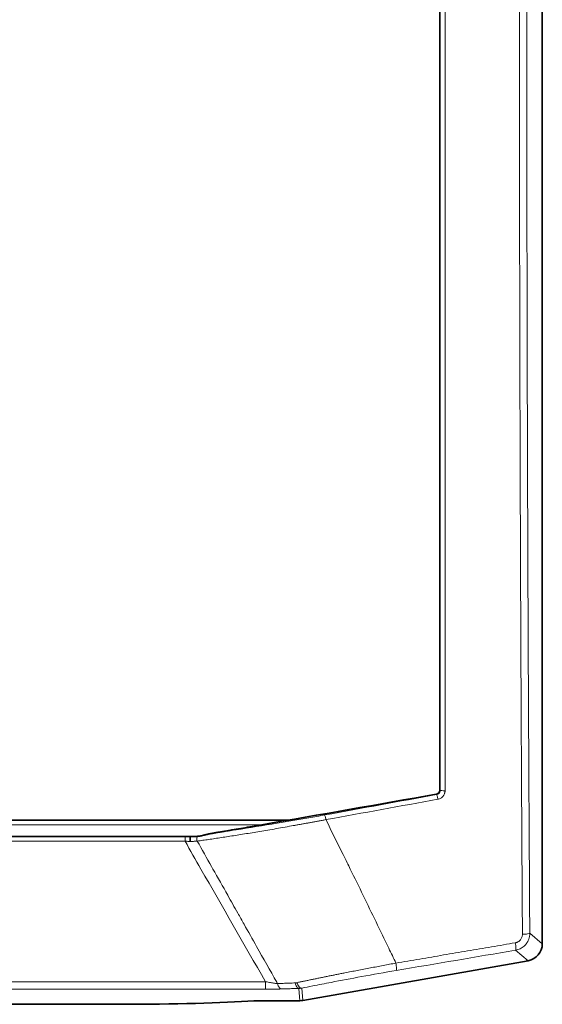
# Model space of a CAD drawing. Units: millimetres. Extents: x 2451 to 10313, y 2827 to 9344.
# Drawn here: x 6493 to 6554, y 8704 to 8819 of the extents above; entities that cross this region are included whole.
import ezdxf

# ---------------------------------------------------------------- set-up
doc = ezdxf.new("R2010")
doc.units = ezdxf.units.MM

msp = doc.modelspace()

# ---------------------------------------------------------------- linework, layer by layer
at = {"color": 7, "linetype": 'Continuous', "lineweight": 35}
for p, q in [((6553.54541, 8711.15252), (6553.54541, 8925.53946)), ((6553.54541, 8711.15252), (6553.54541, 8925.53946)), ((6318.96608, 8725.53946), (6524.12446, 8725.53946)), ((6318.96608, 8725.53946), (6524.12446, 8725.53946)), ((6329.97141, 8723.63946), (6513.11942, 8723.63946)), ((6329.97141, 8723.63946), (6513.11942, 8723.63946)), ((6513.34106, 8723.63946), (6513.35344, 8723.63946)), ((6513.34106, 8723.63946), (6513.35344, 8723.63946)), ((6525.7175, 8704.5698), (6551.89498, 8709.1856)), ((6525.7175, 8704.5698), (6551.89498, 8709.1856)), ((6488.83937, 8704.1202), (6504.52337, 8704.1202)), ((6488.83937, 8704.1202), (6504.52337, 8704.1202)), ((6520.0153, 8704.53946), (6525.37068, 8704.53946)), ((6520.0153, 8704.53946), (6525.37068, 8704.53946))]:
    msp.add_line(p, q, dxfattribs=at)
at = {"color": 8, "linetype": 'Continuous', "lineweight": 18}
for p, q in [((6541.67524, 8728.99065), (6541.62998, 8729.02841)), ((6541.67524, 8728.99065), (6541.62998, 8729.02841)), ((6541.21471, 8728.5362), (6541.26311, 8728.49581)), ((6541.21471, 8728.5362), (6541.26311, 8728.49581)), ((6322.15756, 8724.97989), (6520.93347, 8724.97989)), ((6322.15756, 8724.97989), (6520.93347, 8724.97989)), ((6512.02157, 8723.08514), (6331.06925, 8723.08514)), ((6512.02157, 8723.08514), (6331.06925, 8723.08514)), ((6552.09009, 8712.37368), (6553.54541, 8711.15252)), ((6552.09009, 8712.37368), (6553.54541, 8711.15252)), ((6550.43967, 8710.40675), (6551.89498, 8709.1856)), ((6550.43967, 8710.40675), (6551.89498, 8709.1856)), ((6521.36553, 8706.74834), (6491.05466, 8706.74834)), ((6521.36553, 8706.74834), (6491.05466, 8706.74834)), ((6521.36553, 8705.87657), (6491.05466, 8705.87657)), ((6521.36553, 8705.87657), (6491.05466, 8705.87657)), ((6525.37068, 8704.53946), (6525.24611, 8705.96325)), ((6525.37068, 8704.53946), (6525.24611, 8705.96325)), ((6525.7175, 8704.5698), (6525.59252, 8705.99829)), ((6525.7175, 8704.5698), (6525.59252, 8705.99829))]:
    msp.add_line(p, q, dxfattribs=at)
at = {"color": 7, "linetype": 'Continuous', "lineweight": 35}
for centre, major_axis, ratio, start_param, end_param in [((6551.54267, 8711.15712), (1.53567, -1.28858), 0.99766798, 5.586203009, 6.980167605), ((6551.54267, 8711.15712), (1.53567, -1.28858), 0.99766798, 5.586203009, 6.980167605), ((6525.3702, 8706.54221), (0.17455, -1.99514), 0.998619067, 6.196038744, 6.37033187), ((6525.3702, 8706.54221), (0.17455, -1.99514), 0.998619067, 6.196038744, 6.37033187), ((6504.52337, 8705.11595), (19, 0), 0.052407779, 4.71238898, 5.665748204), ((6504.52337, 8705.11595), (19, 0), 0.052407779, 4.71238898, 5.665748204)]:
    msp.add_ellipse(centre, major_axis=major_axis, ratio=ratio, start_param=start_param, end_param=end_param, dxfattribs=at)
at = {"color": 8, "linetype": 'Continuous', "lineweight": 18}
for points, knots in [([(6551.23556, 8712.25336), (6551.22946, 8713.20347), (6551.21726, 8715.10367), (6551.19958, 8717.9554), (6551.18235, 8720.80814), (6551.16563, 8723.66196), (6551.14938, 8726.5168), (6551.13363, 8729.37263), (6551.11836, 8732.22943), (6551.10358, 8735.08717), (6551.08929, 8737.94582), (6551.07548, 8740.80534), (6551.06216, 8743.6657), (6551.04933, 8746.52688), (6551.03699, 8749.38885), (6551.02514, 8752.25156), (6551.01377, 8755.115), (6551.00289, 8757.97914), (6550.9925, 8760.84393), (6550.9826, 8763.70936), (6550.97318, 8766.57539), (6550.96426, 8769.44199), (6550.95582, 8772.30913), (6550.94786, 8775.17677), (6550.9404, 8778.0449), (6550.93342, 8780.91348), (6550.92693, 8783.78248), (6550.92093, 8786.65186), (6550.91542, 8789.5216), (6550.91039, 8792.39167), (6550.90585, 8795.26203), (6550.9018, 8798.13266), (6550.89824, 8801.00353), (6550.89517, 8803.87459), (6550.89258, 8806.74584), (6550.89048, 8809.61723), (6550.88887, 8812.48873), (6550.88774, 8815.36031), (6550.88711, 8818.23194), (6550.88696, 8821.1036), (6550.8873, 8823.97525), (6550.88813, 8826.84685), (6550.88944, 8829.71839), (6550.89124, 8832.58983), (6550.89353, 8835.46113), (6550.89631, 8838.33228), (6550.89958, 8841.20323), (6550.90333, 8844.07396), (6550.90757, 8846.94443), (6550.9123, 8849.81462), (6550.91752, 8852.6845), (6550.92322, 8855.55403), (6550.92942, 8858.42319), (6550.9361, 8861.29194), (6550.94326, 8864.16026), (6550.95092, 8867.0281), (6550.95906, 8869.89545), (6550.96769, 8872.76228), (6550.97681, 8875.62854), (6550.98642, 8878.49421), (6550.99651, 8881.35927), (6551.00709, 8884.22368), (6551.01816, 8887.0874), (6551.02972, 8889.95042), (6551.04177, 8892.81269), (6551.0543, 8895.67419), (6551.06732, 8898.53489), (6551.08083, 8901.39476), (6551.09482, 8904.25376), (6551.10931, 8907.11188), (6551.12428, 8909.96906), (6551.13973, 8912.8253), (6551.15568, 8915.68055), (6551.17211, 8918.53479), (6551.18904, 8921.38796), (6551.20643, 8924.24014), (6551.21843, 8926.14065), (6551.22443, 8927.09091)], [0, 0, 0, 0, 0.013333553, 0.026667116, 0.040000689, 0.053334271, 0.066667861, 0.080001459, 0.093335064, 0.106668675, 0.120002292, 0.133335914, 0.146669541, 0.160003171, 0.173336804, 0.186670439, 0.200004076, 0.213337714, 0.226671352, 0.24000499, 0.253338627, 0.266672262, 0.280005895, 0.293339524, 0.30667315, 0.320006772, 0.333340388, 0.346673999, 0.360007604, 0.373341201, 0.38667479, 0.400008372, 0.413341944, 0.426675506, 0.440009058, 0.453342599, 0.466676128, 0.480009645, 0.493343149, 0.506676639, 0.520010114, 0.533343575, 0.54667702, 0.560010448, 0.573343859, 0.586677253, 0.600010628, 0.613343984, 0.62667732, 0.640010636, 0.653343931, 0.666677204, 0.680010454, 0.693343682, 0.706676885, 0.720010065, 0.733343219, 0.746676347, 0.760009449, 0.773342524, 0.786675571, 0.80000859, 0.81334158, 0.826674539, 0.840007469, 0.853340367, 0.866673233, 0.880006067, 0.893338868, 0.906671635, 0.920004367, 0.933337065, 0.946669726, 0.960002351, 0.973334939, 0.986667489, 1, 1, 1, 1]), ([(6551.23556, 8712.25336), (6551.22946, 8713.20347), (6551.21726, 8715.10367), (6551.19958, 8717.9554), (6551.18235, 8720.80814), (6551.16563, 8723.66196), (6551.14938, 8726.5168), (6551.13363, 8729.37263), (6551.11836, 8732.22943), (6551.10358, 8735.08717), (6551.08929, 8737.94582), (6551.07548, 8740.80534), (6551.06216, 8743.6657), (6551.04933, 8746.52688), (6551.03699, 8749.38885), (6551.02514, 8752.25156), (6551.01377, 8755.115), (6551.00289, 8757.97914), (6550.9925, 8760.84393), (6550.9826, 8763.70936), (6550.97318, 8766.57539), (6550.96426, 8769.44199), (6550.95582, 8772.30913), (6550.94786, 8775.17677), (6550.9404, 8778.0449), (6550.93342, 8780.91348), (6550.92693, 8783.78248), (6550.92093, 8786.65186), (6550.91542, 8789.5216), (6550.91039, 8792.39167), (6550.90585, 8795.26203), (6550.9018, 8798.13266), (6550.89824, 8801.00353), (6550.89517, 8803.87459), (6550.89258, 8806.74584), (6550.89048, 8809.61723), (6550.88887, 8812.48873), (6550.88774, 8815.36031), (6550.88711, 8818.23194), (6550.88696, 8821.1036), (6550.8873, 8823.97525), (6550.88813, 8826.84685), (6550.88944, 8829.71839), (6550.89124, 8832.58983), (6550.89353, 8835.46113), (6550.89631, 8838.33228), (6550.89958, 8841.20323), (6550.90333, 8844.07396), (6550.90757, 8846.94443), (6550.9123, 8849.81462), (6550.91752, 8852.6845), (6550.92322, 8855.55403), (6550.92942, 8858.42319), (6550.9361, 8861.29194), (6550.94326, 8864.16026), (6550.95092, 8867.0281), (6550.95906, 8869.89545), (6550.96769, 8872.76228), (6550.97681, 8875.62854), (6550.98642, 8878.49421), (6550.99651, 8881.35927), (6551.00709, 8884.22368), (6551.01816, 8887.0874), (6551.02972, 8889.95042), (6551.04177, 8892.81269), (6551.0543, 8895.67419), (6551.06732, 8898.53489), (6551.08083, 8901.39476), (6551.09482, 8904.25376), (6551.10931, 8907.11188), (6551.12428, 8909.96906), (6551.13973, 8912.8253), (6551.15568, 8915.68055), (6551.17211, 8918.53479), (6551.18904, 8921.38796), (6551.20643, 8924.24014), (6551.21843, 8926.14065), (6551.22443, 8927.09091)], [0, 0, 0, 0, 0.013333553, 0.026667116, 0.040000689, 0.053334271, 0.066667861, 0.080001459, 0.093335064, 0.106668675, 0.120002292, 0.133335914, 0.146669541, 0.160003171, 0.173336804, 0.186670439, 0.200004076, 0.213337714, 0.226671352, 0.24000499, 0.253338627, 0.266672262, 0.280005895, 0.293339524, 0.30667315, 0.320006772, 0.333340388, 0.346673999, 0.360007604, 0.373341201, 0.38667479, 0.400008372, 0.413341944, 0.426675506, 0.440009058, 0.453342599, 0.466676128, 0.480009645, 0.493343149, 0.506676639, 0.520010114, 0.533343575, 0.54667702, 0.560010448, 0.573343859, 0.586677253, 0.600010628, 0.613343984, 0.62667732, 0.640010636, 0.653343931, 0.666677204, 0.680010454, 0.693343682, 0.706676885, 0.720010065, 0.733343219, 0.746676347, 0.760009449, 0.773342524, 0.786675571, 0.80000859, 0.81334158, 0.826674539, 0.840007469, 0.853340367, 0.866673233, 0.880006067, 0.893338868, 0.906671635, 0.920004367, 0.933337065, 0.946669726, 0.960002351, 0.973334939, 0.986667489, 1, 1, 1, 1]), ([(6552.07897, 8926.97252), (6552.07273, 8925.98438), (6552.06026, 8924.00818), (6552.04221, 8921.0425), (6552.02465, 8918.07598), (6552.00763, 8915.10853), (6551.99114, 8912.14016), (6551.97517, 8909.17087), (6551.95973, 8906.20067), (6551.94482, 8903.22955), (6551.93043, 8900.25752), (6551.91657, 8897.28456), (6551.90324, 8894.31069), (6551.89043, 8891.3359), (6551.87815, 8888.36019), (6551.8664, 8885.38357), (6551.85517, 8882.40603), (6551.84447, 8879.42757), (6551.8343, 8876.44819), (6551.81338, 8869.98348), (6551.78603, 8860.02941), (6551.75986, 8846.58064), (6551.74443, 8833.12564), (6551.73976, 8819.66672), (6551.74583, 8806.20804), (6551.76265, 8792.75379), (6551.79022, 8779.3059), (6551.82143, 8768.35895), (6551.8504, 8759.90966), (6551.87294, 8753.95448), (6551.89759, 8748.00302), (6551.92435, 8742.05528), (6551.95321, 8736.11128), (6551.98418, 8730.17097), (6552.01729, 8724.23447), (6552.05235, 8718.30135), (6552.07751, 8714.34968), (6552.09009, 8712.37368)], [0, 0, 0, 0, 0.013879498, 0.02775774, 0.041634883, 0.055511088, 0.069386512, 0.083261316, 0.097135659, 0.111009698, 0.124883595, 0.138757507, 0.152631594, 0.166506014, 0.180380928, 0.194256495, 0.208132872, 0.22201022, 0.235888697, 0.249768462, 0.312332727, 0.374883047, 0.437434004, 0.500000178, 0.562564443, 0.625114763, 0.68766572, 0.750231894, 0.777989595, 0.805742903, 0.833493092, 0.861241434, 0.888989203, 0.916737671, 0.944488111, 0.972241797, 1, 1, 1, 1]), ([(6552.07897, 8926.97252), (6552.07273, 8925.98438), (6552.06026, 8924.00818), (6552.04221, 8921.0425), (6552.02465, 8918.07598), (6552.00763, 8915.10853), (6551.99114, 8912.14016), (6551.97517, 8909.17087), (6551.95973, 8906.20067), (6551.94482, 8903.22955), (6551.93043, 8900.25752), (6551.91657, 8897.28456), (6551.90324, 8894.31069), (6551.89043, 8891.3359), (6551.87815, 8888.36019), (6551.8664, 8885.38357), (6551.85517, 8882.40603), (6551.84447, 8879.42757), (6551.8343, 8876.44819), (6551.81338, 8869.98348), (6551.78603, 8860.02941), (6551.75986, 8846.58064), (6551.74443, 8833.12564), (6551.73976, 8819.66672), (6551.74583, 8806.20804), (6551.76265, 8792.75379), (6551.79022, 8779.3059), (6551.82143, 8768.35895), (6551.8504, 8759.90966), (6551.87294, 8753.95448), (6551.89759, 8748.00302), (6551.92435, 8742.05528), (6551.95321, 8736.11128), (6551.98418, 8730.17097), (6552.01729, 8724.23447), (6552.05235, 8718.30135), (6552.07751, 8714.34968), (6552.09009, 8712.37368)], [0, 0, 0, 0, 0.013879498, 0.02775774, 0.041634883, 0.055511088, 0.069386512, 0.083261316, 0.097135659, 0.111009698, 0.124883595, 0.138757507, 0.152631594, 0.166506014, 0.180380928, 0.194256495, 0.208132872, 0.22201022, 0.235888697, 0.249768462, 0.312332727, 0.374883047, 0.437434004, 0.500000178, 0.562564443, 0.625114763, 0.68766572, 0.750231894, 0.777989595, 0.805742903, 0.833493092, 0.861241434, 0.888989203, 0.916737671, 0.944488111, 0.972241797, 1, 1, 1, 1]), ([(6541.67524, 8912.08828), (6541.67512, 8904.4895), (6541.67502, 8896.87811), (6541.67479, 8877.06548), (6541.67469, 8864.85041), (6541.67453, 8833.07266), (6541.67452, 8813.50864), (6541.6747, 8772.25335), (6541.67491, 8750.57118), (6541.67524, 8728.99065)], [-183.334737326, -183.334737326, -183.334737326, -183.334737326, -160.417895161, -160.417895161, -123.750947695, -123.750947695, -65.083831751, -65.083831751, 0, 0, 0, 0]), ([(6541.67524, 8912.08828), (6541.67512, 8904.4895), (6541.67502, 8896.87811), (6541.67479, 8877.06548), (6541.67469, 8864.85041), (6541.67453, 8833.07266), (6541.67452, 8813.50864), (6541.6747, 8772.25335), (6541.67491, 8750.57118), (6541.67524, 8728.99065)], [-183.334737326, -183.334737326, -183.334737326, -183.334737326, -160.417895161, -160.417895161, -123.750947695, -123.750947695, -65.083831751, -65.083831751, 0, 0, 0, 0]), ([(6541.67524, 8728.99065), (6541.67515, 8728.96185), (6541.67254, 8728.93277), (6541.6592, 8728.85813), (6541.64463, 8728.81355), (6541.59149, 8728.70455), (6541.54361, 8728.64463), (6541.42076, 8728.54615), (6541.34337, 8728.51076), (6541.26311, 8728.49581)], [0, 0, 0, 0, 0.174125138, 0.174125138, 0.452725359, 0.452725359, 0.898485712, 0.898485712, 1.393001103, 1.393001103, 1.393001103, 1.393001103]), ([(6541.67524, 8728.99065), (6541.67515, 8728.96185), (6541.67254, 8728.93277), (6541.6592, 8728.85813), (6541.64463, 8728.81355), (6541.59149, 8728.70455), (6541.54361, 8728.64463), (6541.42076, 8728.54615), (6541.34337, 8728.51076), (6541.26311, 8728.49581)], [0, 0, 0, 0, 0.174125138, 0.174125138, 0.452725359, 0.452725359, 0.898485712, 0.898485712, 1.393001103, 1.393001103, 1.393001103, 1.393001103]), ([(6542.2416, 8728.94247), (6542.24088, 8728.9133), (6542.23945, 8728.85517), (6542.22769, 8728.7686), (6542.20885, 8728.68326), (6542.17379, 8728.57211), (6542.11218, 8728.43895), (6542.0113, 8728.29496), (6541.88757, 8728.16962), (6541.74372, 8728.06913), (6541.5858, 8727.99233), (6541.47282, 8727.96586), (6541.41641, 8727.95264)], [0, 0, 0, 0, 0.062811926, 0.125159253, 0.187528738, 0.250406621, 0.375088079, 0.500410181, 0.625403754, 0.750514826, 0.875453766, 1, 1, 1, 1]), ([(6542.2416, 8728.94247), (6542.24088, 8728.9133), (6542.23945, 8728.85517), (6542.22769, 8728.7686), (6542.20885, 8728.68326), (6542.17379, 8728.57211), (6542.11218, 8728.43895), (6542.0113, 8728.29496), (6541.88757, 8728.16962), (6541.74372, 8728.06913), (6541.5858, 8727.99233), (6541.47282, 8727.96586), (6541.41641, 8727.95264)], [0, 0, 0, 0, 0.062811926, 0.125159253, 0.187528738, 0.250406621, 0.375088079, 0.500410181, 0.625403754, 0.750514826, 0.875453766, 1, 1, 1, 1]), ([(6541.41641, 8727.95264), (6541.39361, 8728.08858), (6541.36413, 8728.22435), (6541.30597, 8728.43041), (6541.27991, 8728.49143), (6541.26311, 8728.49581)], [0, 0, 0, 0, 0.5, 0.5, 1, 1, 1, 1]), ([(6541.41641, 8727.95264), (6541.39361, 8728.08858), (6541.36413, 8728.22435), (6541.30597, 8728.43041), (6541.27991, 8728.49143), (6541.26311, 8728.49581)], [0, 0, 0, 0, 0.5, 0.5, 1, 1, 1, 1]), ([(6528.38956, 8725.58048), (6528.24425, 8725.55311), (6527.95655, 8725.49892), (6527.52836, 8725.41887), (6527.1085, 8725.34081), (6526.69708, 8725.2648), (6526.29434, 8725.19083), (6525.90046, 8725.11893), (6525.51559, 8725.0491), (6525.13988, 8724.98132), (6524.77346, 8724.91559), (6523.84736, 8724.75034), (6522.40979, 8724.49834), (6520.80542, 8724.22641), (6519.59271, 8724.02562), (6518.71444, 8723.88257), (6517.8656, 8723.74679), (6517.04723, 8723.61843), (6516.26035, 8723.4976), (6515.50559, 8723.3843), (6514.78406, 8723.27853), (6514.09412, 8723.17964), (6513.65615, 8723.11876), (6513.43926, 8723.08861)], [0, 0, 0, 0, 0.027506607, 0.054460171, 0.080858877, 0.106700924, 0.131984542, 0.156708007, 0.18086965, 0.204467869, 0.227501132, 0.249967979, 0.37930715, 0.50000057, 0.559457081, 0.617951506, 0.675477533, 0.732028892, 0.787600041, 0.842186647, 0.895784814, 0.948390496, 1, 1, 1, 1]), ([(6528.38956, 8725.58048), (6528.24425, 8725.55311), (6527.95655, 8725.49892), (6527.52836, 8725.41887), (6527.1085, 8725.34081), (6526.69708, 8725.2648), (6526.29434, 8725.19083), (6525.90046, 8725.11893), (6525.51559, 8725.0491), (6525.13988, 8724.98132), (6524.77346, 8724.91559), (6523.84736, 8724.75034), (6522.40979, 8724.49834), (6520.80542, 8724.22641), (6519.59271, 8724.02562), (6518.71444, 8723.88257), (6517.8656, 8723.74679), (6517.04723, 8723.61843), (6516.26035, 8723.4976), (6515.50559, 8723.3843), (6514.78406, 8723.27853), (6514.09412, 8723.17964), (6513.65615, 8723.11876), (6513.43926, 8723.08861)], [0, 0, 0, 0, 0.027506607, 0.054460171, 0.080858877, 0.106700924, 0.131984542, 0.156708007, 0.18086965, 0.204467869, 0.227501132, 0.249967979, 0.37930715, 0.50000057, 0.559457081, 0.617951506, 0.675477533, 0.732028892, 0.787600041, 0.842186647, 0.895784814, 0.948390496, 1, 1, 1, 1]), ([(6528.2435, 8726.12496), (6526.42277, 8725.79415), (6524.5501, 8725.46723), (6521.08297, 8724.88784), (6519.4889, 8724.63252), (6517.00705, 8724.25409), (6516.08277, 8724.11803), (6515.15883, 8723.98742), (6515.11056, 8723.98061), (6515.06243, 8723.97384)], [0, 0, 0, 0, 5.578858312, 5.578858312, 10.607688341, 10.607688341, 13.750707108, 13.750707108, 13.924544244, 13.924544244, 13.924544244, 13.924544244]), ([(6528.2435, 8726.12496), (6526.42277, 8725.79415), (6524.5501, 8725.46723), (6521.08297, 8724.88784), (6519.4889, 8724.63252), (6517.00705, 8724.25409), (6516.08277, 8724.11803), (6515.15883, 8723.98742), (6515.11056, 8723.98061), (6515.06243, 8723.97384)], [0, 0, 0, 0, 5.578858312, 5.578858312, 10.607688341, 10.607688341, 13.750707108, 13.750707108, 13.924544244, 13.924544244, 13.924544244, 13.924544244]), ([(6512.02157, 8723.08514), (6512.02157, 8723.22428), (6512.02157, 8723.36904), (6512.02157, 8723.57747), (6512.02157, 8723.63946), (6512.02157, 8723.63946)], [0, 0, 0, 0, 0.5, 0.5, 1, 1, 1, 1]), ([(6512.02157, 8723.08514), (6512.02157, 8723.22428), (6512.02157, 8723.36904), (6512.02157, 8723.57747), (6512.02157, 8723.63946), (6512.02157, 8723.63946)], [0, 0, 0, 0, 0.5, 0.5, 1, 1, 1, 1]), ([(6512.62715, 8723.02539), (6512.58196, 8723.02978), (6512.48845, 8723.03885), (6512.34193, 8723.05326), (6512.18516, 8723.06874), (6512.07717, 8723.07957), (6512.02157, 8723.08514)], [0, 0, 0, 0, 0.226364374, 0.468445894, 0.726306045, 1, 1, 1, 1]), ([(6512.62715, 8723.02539), (6512.58196, 8723.02978), (6512.48845, 8723.03885), (6512.34193, 8723.05326), (6512.18516, 8723.06874), (6512.07717, 8723.07957), (6512.02157, 8723.08514)], [0, 0, 0, 0, 0.226364374, 0.468445894, 0.726306045, 1, 1, 1, 1]), ([(6513.43925, 8723.0886), (6513.40257, 8723.08616), (6513.32771, 8723.08119), (6513.20633, 8723.07256), (6513.07559, 8723.06274), (6512.93496, 8723.05157), (6512.78506, 8723.03911), (6512.68041, 8723.03002), (6512.62715, 8723.02539)], [0, 0, 0, 0, 0.150979179, 0.308149202, 0.471575393, 0.641320305, 0.817445345, 1, 1, 1, 1]), ([(6513.43925, 8723.0886), (6513.40257, 8723.08616), (6513.32771, 8723.08119), (6513.20633, 8723.07256), (6513.07559, 8723.06274), (6512.93496, 8723.05157), (6512.78506, 8723.03911), (6512.68041, 8723.03002), (6512.62715, 8723.02539)], [0, 0, 0, 0, 0.150979179, 0.308149202, 0.471575393, 0.641320305, 0.817445345, 1, 1, 1, 1]), ([(6513.43925, 8723.0886), (6513.39013, 8723.22769), (6513.3797, 8723.44947), (6513.44588, 8723.60855), (6513.4657, 8723.64251)], [0, 0, 0, 0, 0.5, 0.662528461, 0.662528461, 0.662528461, 0.662528461]), ([(6513.43925, 8723.0886), (6513.39013, 8723.22769), (6513.3797, 8723.44947), (6513.44588, 8723.60855), (6513.4657, 8723.64251)], [0, 0, 0, 0, 0.5, 0.662528461, 0.662528461, 0.662528461, 0.662528461]), ([(6515.27106, 8719.83946), (6515.21803, 8719.93353), (6515.165, 8720.02761), (6514.55454, 8721.11053), (6513.99696, 8722.09951), (6513.43925, 8723.0886)], [19.40806911, 19.40806911, 19.40806911, 19.40806911, 19.734174693, 19.734174693, 23.161963762, 23.161963762, 23.161963762, 23.161963762]), ([(6515.27106, 8719.83946), (6515.21803, 8719.93353), (6515.165, 8720.02761), (6514.55454, 8721.11053), (6513.99696, 8722.09951), (6513.43925, 8723.0886)], [19.40806911, 19.40806911, 19.40806911, 19.40806911, 19.734174693, 19.734174693, 23.161963762, 23.161963762, 23.161963762, 23.161963762]), ([(6531.22645, 8719.83946), (6531.10599, 8720.08461), (6530.98546, 8720.32974), (6530.70661, 8720.89642), (6530.54824, 8721.21795), (6530.38973, 8721.53946)], [-34.728115951, -34.728115951, -34.728115951, -34.728115951, -33.917178926, -33.917178926, -32.853279569, -32.853279569, -32.853279569, -32.853279569]), ([(6531.22645, 8719.83946), (6531.10599, 8720.08461), (6530.98546, 8720.32974), (6530.70661, 8720.89642), (6530.54824, 8721.21795), (6530.38973, 8721.53946)], [-34.728115951, -34.728115951, -34.728115951, -34.728115951, -33.917178926, -33.917178926, -32.853279569, -32.853279569, -32.853279569, -32.853279569]), ([(6522.77394, 8706.521), (6522.74322, 8706.57557), (6522.7125, 8706.63015), (6521.90342, 8708.06735), (6521.12472, 8709.45024), (6519.85882, 8711.69787), (6519.37181, 8712.56245), (6518.64112, 8713.85946), (6518.39752, 8714.29182), (6517.7641, 8715.41602), (6517.37423, 8716.10791), (6516.41336, 8717.81292), (6515.84229, 8718.82612), (6515.27106, 8719.83946)], [4.009350282, 4.009350282, 4.009350282, 4.009350282, 4.198760573, 4.198760573, 8.997344085, 8.997344085, 11.99645878, 11.99645878, 13.496016128, 13.496016128, 15.895307884, 15.895307884, 19.40806911, 19.40806911, 19.40806911, 19.40806911]), ([(6522.77394, 8706.521), (6522.74322, 8706.57557), (6522.7125, 8706.63015), (6521.90342, 8708.06735), (6521.12472, 8709.45024), (6519.85882, 8711.69787), (6519.37181, 8712.56245), (6518.64112, 8713.85946), (6518.39752, 8714.29182), (6517.7641, 8715.41602), (6517.37423, 8716.10791), (6516.41336, 8717.81292), (6515.84229, 8718.82612), (6515.27106, 8719.83946)], [4.009350282, 4.009350282, 4.009350282, 4.009350282, 4.198760573, 4.198760573, 8.997344085, 8.997344085, 11.99645878, 11.99645878, 13.496016128, 13.496016128, 15.895307884, 15.895307884, 19.40806911, 19.40806911, 19.40806911, 19.40806911]), ([(6536.53323, 8708.90812), (6536.25614, 8709.48635), (6535.9785, 8710.06444), (6534.71853, 8712.68236), (6533.73013, 8714.72067), (6532.23419, 8717.78519), (6531.73103, 8718.81251), (6531.22645, 8719.83946)], [-32.853279569, -32.853279569, -32.853279569, -32.853279569, -30.945738558, -30.945738558, -24.212895239, -24.212895239, -20.81580519, -20.81580519, -20.81580519, -20.81580519]), ([(6536.53323, 8708.90812), (6536.25614, 8709.48635), (6535.9785, 8710.06444), (6534.71853, 8712.68236), (6533.73013, 8714.72067), (6532.23419, 8717.78519), (6531.73103, 8718.81251), (6531.22645, 8719.83946)], [-32.853279569, -32.853279569, -32.853279569, -32.853279569, -30.945738558, -30.945738558, -24.212895239, -24.212895239, -20.81580519, -20.81580519, -20.81580519, -20.81580519]), ([(6550.40944, 8711.2688), (6550.43814, 8711.27439), (6550.49527, 8711.28554), (6550.57867, 8711.31162), (6550.65953, 8711.34447), (6550.76309, 8711.3977), (6550.88377, 8711.48111), (6551.00802, 8711.60568), (6551.10934, 8711.74995), (6551.18187, 8711.90984), (6551.22808, 8712.07943), (6551.23306, 8712.19537), (6551.23556, 8712.25336)], [0, 0, 0, 0, 0.0630222545, 0.1254400523, 0.1877440083, 0.2504273799, 0.3751793606, 0.5003906622, 0.6253043014, 0.750501429, 0.8752106077, 1, 1, 1, 1]), ([(6550.40944, 8711.2688), (6550.43814, 8711.27439), (6550.49527, 8711.28554), (6550.57867, 8711.31162), (6550.65953, 8711.34447), (6550.76309, 8711.3977), (6550.88377, 8711.48111), (6551.00802, 8711.60568), (6551.10934, 8711.74995), (6551.18187, 8711.90984), (6551.22808, 8712.07943), (6551.23306, 8712.19537), (6551.23556, 8712.25336)], [0, 0, 0, 0, 0.0630222545, 0.1254400523, 0.1877440083, 0.2504273799, 0.3751793606, 0.5003906622, 0.6253043014, 0.750501429, 0.8752106077, 1, 1, 1, 1]), ([(6552.09009, 8712.37368), (6552.08918, 8712.32535), (6552.08737, 8712.2291), (6552.07152, 8712.08606), (6552.04644, 8711.94571), (6552.01156, 8711.80871), (6551.96754, 8711.67568), (6551.91478, 8711.54719), (6551.85377, 8711.42375), (6551.78502, 8711.30586), (6551.70905, 8711.19392), (6551.59834, 8711.05243), (6551.44128, 8710.88907), (6551.22541, 8710.71849), (6550.98372, 8710.57779), (6550.72055, 8710.46781), (6550.53383, 8710.42722), (6550.43967, 8710.40675)], [0, 0, 0, 0, 0.051998821, 0.103542104, 0.154633042, 0.205274913, 0.255471083, 0.305225009, 0.35454024, 0.403420423, 0.451869302, 0.499890721, 0.596479753, 0.694756382, 0.794750167, 0.896489164, 1, 1, 1, 1]), ([(6552.09009, 8712.37368), (6552.08918, 8712.32535), (6552.08737, 8712.2291), (6552.07152, 8712.08606), (6552.04644, 8711.94571), (6552.01156, 8711.80871), (6551.96754, 8711.67568), (6551.91478, 8711.54719), (6551.85377, 8711.42375), (6551.78502, 8711.30586), (6551.70905, 8711.19392), (6551.59834, 8711.05243), (6551.44128, 8710.88907), (6551.22541, 8710.71849), (6550.98372, 8710.57779), (6550.72055, 8710.46781), (6550.53383, 8710.42722), (6550.43967, 8710.40675)], [0, 0, 0, 0, 0.051998821, 0.103542104, 0.154633042, 0.205274913, 0.255471083, 0.305225009, 0.35454024, 0.403420423, 0.451869302, 0.499890721, 0.596479753, 0.694756382, 0.794750167, 0.896489164, 1, 1, 1, 1]), ([(6551.23556, 8712.25336), (6551.46444, 8712.25891), (6551.67473, 8712.27393), (6551.98634, 8712.3178), (6552.07807, 8712.3453), (6552.09009, 8712.37368)], [0, 0, 0, 0, 0.5, 0.5, 1, 1, 1, 1]), ([(6551.23556, 8712.25336), (6551.46444, 8712.25891), (6551.67473, 8712.27393), (6551.98634, 8712.3178), (6552.07807, 8712.3453), (6552.09009, 8712.37368)], [0, 0, 0, 0, 0.5, 0.5, 1, 1, 1, 1]), ([(6536.53322, 8708.90812), (6537.45613, 8709.06549), (6539.30338, 8709.38046), (6542.07526, 8709.85249), (6544.85054, 8710.32463), (6547.62919, 8710.79689), (6549.48221, 8711.11141), (6550.40944, 8711.2688)], [0, 0, 0, 0, 0.199383631, 0.399075424, 0.599075401, 0.799383586, 1, 1, 1, 1]), ([(6536.53322, 8708.90812), (6537.45613, 8709.06549), (6539.30338, 8709.38046), (6542.07526, 8709.85249), (6544.85054, 8710.32463), (6547.62919, 8710.79689), (6549.48221, 8711.11141), (6550.40944, 8711.2688)], [0, 0, 0, 0, 0.199383631, 0.399075424, 0.599075401, 0.799383586, 1, 1, 1, 1]), ([(6550.43967, 8710.40675), (6550.46543, 8710.42349), (6550.4765, 8710.51855), (6550.46548, 8710.83289), (6550.44372, 8711.04249), (6550.40944, 8711.2688)], [0, 0, 0, 0, 0.5, 0.5, 1, 1, 1, 1]), ([(6550.43967, 8710.40675), (6550.46543, 8710.42349), (6550.4765, 8710.51855), (6550.46548, 8710.83289), (6550.44372, 8711.04249), (6550.40944, 8711.2688)], [0, 0, 0, 0, 0.5, 0.5, 1, 1, 1, 1]), ([(6525.02437, 8706.63386), (6525.15347, 8706.66131), (6525.41257, 8706.7164), (6525.80866, 8706.79992), (6526.21174, 8706.88445), (6526.62209, 8706.96998), (6527.03944, 8707.05647), (6527.46364, 8707.14388), (6527.8945, 8707.23217), (6528.33185, 8707.3213), (6528.77549, 8707.41121), (6529.22521, 8707.50185), (6529.6808, 8707.59317), (6530.14204, 8707.68509), (6530.93001, 8707.84118), (6532.06792, 8708.06391), (6533.30298, 8708.30161), (6534.30339, 8708.49171), (6535.05068, 8708.63245), (6535.79611, 8708.772), (6536.28948, 8708.86311), (6536.53323, 8708.90812)], [0, 0, 0, 0, 0.036961033, 0.074180765, 0.111658774, 0.149394519, 0.187387334, 0.225636452, 0.264141031, 0.302900187, 0.341913023, 0.381178665, 0.420696272, 0.460464907, 0.500483496, 0.623429017, 0.750317642, 0.812232141, 0.875347793, 0.938414933, 1, 1, 1, 1]), ([(6525.02437, 8706.63386), (6525.15347, 8706.66131), (6525.41257, 8706.7164), (6525.80866, 8706.79992), (6526.21174, 8706.88445), (6526.62209, 8706.96998), (6527.03944, 8707.05647), (6527.46364, 8707.14388), (6527.8945, 8707.23217), (6528.33185, 8707.3213), (6528.77549, 8707.41121), (6529.22521, 8707.50185), (6529.6808, 8707.59317), (6530.14204, 8707.68509), (6530.93001, 8707.84118), (6532.06792, 8708.06391), (6533.30298, 8708.30161), (6534.30339, 8708.49171), (6535.05068, 8708.63245), (6535.79611, 8708.772), (6536.28948, 8708.86311), (6536.53323, 8708.90812)], [0, 0, 0, 0, 0.036961033, 0.074180765, 0.111658774, 0.149394519, 0.187387334, 0.225636452, 0.264141031, 0.302900187, 0.341913023, 0.381178665, 0.420696272, 0.460464907, 0.500483496, 0.623429017, 0.750317642, 0.812232141, 0.875347793, 0.938414933, 1, 1, 1, 1]), ([(6525.59252, 8705.99829), (6526.00624, 8706.08331), (6526.43003, 8706.16926), (6527.55348, 8706.3942), (6528.2661, 8706.53407), (6530.15232, 8706.89731), (6531.34026, 8707.11938), (6533.88579, 8707.58196), (6535.24429, 8707.82107), (6536.57887, 8708.0487)], [0, 0, 0, 0, 1.438253868, 1.438253868, 3.739460058, 3.739460058, 7.421389961, 7.421389961, 11.506030948, 11.506030948, 11.506030948, 11.506030948]), ([(6525.59252, 8705.99829), (6526.00624, 8706.08331), (6526.43003, 8706.16926), (6527.55348, 8706.3942), (6528.2661, 8706.53407), (6530.15232, 8706.89731), (6531.34026, 8707.11938), (6533.88579, 8707.58196), (6535.24429, 8707.82107), (6536.57887, 8708.0487)], [0, 0, 0, 0, 1.438253868, 1.438253868, 3.739460058, 3.739460058, 7.421389961, 7.421389961, 11.506030948, 11.506030948, 11.506030948, 11.506030948]), ([(6522.77394, 8706.521), (6522.62902, 8706.53888), (6522.47119, 8706.5609), (6522.15853, 8706.60859), (6522.00553, 8706.63357), (6521.75092, 8706.67751), (6521.65175, 8706.69519), (6521.49007, 8706.72487), (6521.42776, 8706.73651), (6521.36553, 8706.74834)], [-0.000000002, -0.000000002, -0.000000002, -0.000000002, 0.708897004, 0.708897004, 1.347902755, 1.347902755, 1.747281349, 1.747281349, 1.996892971, 1.996892971, 1.996892971, 1.996892971]), ([(6521.36553, 8705.87657), (6521.36553, 8705.8887), (6521.36553, 8705.98442), (6521.36553, 8706.29984), (6521.36553, 8706.51834), (6521.36553, 8706.74834)], [0, 0, 0, 0, 0.5, 0.5, 1, 1, 1, 1]), ([(6522.77394, 8706.521), (6522.62902, 8706.53888), (6522.47119, 8706.5609), (6522.15853, 8706.60859), (6522.00553, 8706.63357), (6521.75092, 8706.67751), (6521.65175, 8706.69519), (6521.49007, 8706.72487), (6521.42776, 8706.73651), (6521.36553, 8706.74834)], [-0.000000002, -0.000000002, -0.000000002, -0.000000002, 0.708897004, 0.708897004, 1.347902755, 1.347902755, 1.747281349, 1.747281349, 1.996892971, 1.996892971, 1.996892971, 1.996892971]), ([(6521.36553, 8705.87657), (6521.36553, 8705.8887), (6521.36553, 8705.98442), (6521.36553, 8706.29984), (6521.36553, 8706.51834), (6521.36553, 8706.74834)], [0, 0, 0, 0, 0.5, 0.5, 1, 1, 1, 1]), ([(6523.26731, 8705.90472), (6523.2209, 8705.9032), (6523.12793, 8705.90014), (6522.98256, 8705.89605), (6522.83279, 8705.89231), (6522.67821, 8705.88895), (6522.51893, 8705.88598), (6522.30504, 8705.88259), (6522.03351, 8705.87938), (6521.70219, 8705.877), (6521.47836, 8705.87671), (6521.36553, 8705.87657)], [0, 0, 0, 0, 0.082040649, 0.164315396, 0.247049402, 0.330464114, 0.414775612, 0.500193172, 0.664954007, 0.831104253, 1, 1, 1, 1]), ([(6523.26731, 8705.90472), (6523.2209, 8705.9032), (6523.12793, 8705.90014), (6522.98256, 8705.89605), (6522.83279, 8705.89231), (6522.67821, 8705.88895), (6522.51893, 8705.88598), (6522.30504, 8705.88259), (6522.03351, 8705.87938), (6521.70219, 8705.877), (6521.47836, 8705.87671), (6521.36553, 8705.87657)], [0, 0, 0, 0, 0.082040649, 0.164315396, 0.247049402, 0.330464114, 0.414775612, 0.500193172, 0.664954007, 0.831104253, 1, 1, 1, 1]), ([(6524.84319, 8706.61101), (6524.59049, 8706.60087), (6524.34021, 8706.59054), (6523.86966, 8706.57055), (6523.64887, 8706.56092), (6523.29425, 8706.54506), (6523.15885, 8706.5389), (6522.94058, 8706.52882), (6522.85704, 8706.52492), (6522.77394, 8706.521)], [0, 0, 0, 0, 0.806893829, 0.806893829, 1.534234746, 1.534234746, 1.988822818, 1.988822818, 2.272940364, 2.272940364, 2.272940364, 2.272940364]), ([(6524.84319, 8706.61101), (6524.59049, 8706.60087), (6524.34021, 8706.59054), (6523.86966, 8706.57055), (6523.64887, 8706.56092), (6523.29425, 8706.54506), (6523.15885, 8706.5389), (6522.94058, 8706.52882), (6522.85704, 8706.52492), (6522.77394, 8706.521)], [0, 0, 0, 0, 0.806893829, 0.806893829, 1.534234746, 1.534234746, 1.988822818, 1.988822818, 2.272940364, 2.272940364, 2.272940364, 2.272940364]), ([(6525.24611, 8705.96325), (6525.13215, 8705.9603), (6524.90458, 8705.9544), (6524.56809, 8705.94512), (6524.23588, 8705.93553), (6523.90836, 8705.9256), (6523.58505, 8705.91537), (6523.37317, 8705.90827), (6523.26731, 8705.90472)], [0, 0, 0, 0, 0.167731308, 0.334945658, 0.501710988, 0.668095785, 0.834169007, 1, 1, 1, 1]), ([(6525.24611, 8705.96325), (6525.13215, 8705.9603), (6524.90458, 8705.9544), (6524.56809, 8705.94512), (6524.23588, 8705.93553), (6523.90836, 8705.9256), (6523.58505, 8705.91537), (6523.37317, 8705.90827), (6523.26731, 8705.90472)], [0, 0, 0, 0, 0.167731308, 0.334945658, 0.501710988, 0.668095785, 0.834169007, 1, 1, 1, 1]), ([(6524.8432, 8706.61103), (6524.87362, 8706.61291), (6524.93493, 8706.61672), (6524.99441, 8706.62812), (6525.02437, 8706.63386)], [0, 0, 0, 0, 0.496255459, 1, 1, 1, 1]), ([(6524.8432, 8706.61103), (6524.87362, 8706.61291), (6524.93493, 8706.61672), (6524.99441, 8706.62812), (6525.02437, 8706.63386)], [0, 0, 0, 0, 0.496255459, 1, 1, 1, 1]), ([(6525.59252, 8705.99829), (6525.53395, 8705.98846), (6525.41945, 8705.96925), (6525.303, 8705.96522), (6525.24611, 8705.96325)], [0, 0, 0, 0, 0.511547244, 1, 1, 1, 1]), ([(6525.59252, 8705.99829), (6525.53395, 8705.98846), (6525.41945, 8705.96925), (6525.303, 8705.96522), (6525.24611, 8705.96325)], [0, 0, 0, 0, 0.511547244, 1, 1, 1, 1])]:
    msp.add_open_spline(points, degree=3, knots=knots, dxfattribs=at)
at = {"color": 7, "linetype": 'Continuous', "lineweight": 35}
for points, knots in [([(6541.62998, 8729.02842), (6541.62992, 8729.98658), (6541.62981, 8731.90935), (6541.62965, 8734.80434), (6541.6295, 8737.7195), (6541.62936, 8740.6549), (6541.62922, 8743.6105), (6541.62908, 8746.58629), (6541.62895, 8749.58225), (6541.62883, 8752.59836), (6541.62871, 8755.63461), (6541.6286, 8758.69098), (6541.6285, 8761.76743), (6541.6284, 8764.86396), (6541.6283, 8767.98053), (6541.62822, 8771.11711), (6541.62813, 8774.27369), (6541.62806, 8777.45022), (6541.62798, 8780.64669), (6541.62792, 8783.86306), (6541.62786, 8787.0993), (6541.6278, 8790.35536), (6541.62776, 8793.63122), (6541.62771, 8796.92685), (6541.62768, 8800.24218), (6541.62765, 8803.5772), (6541.62762, 8806.93186), (6541.6276, 8810.3061), (6541.62759, 8813.69989), (6541.62758, 8817.11319), (6541.62758, 8821.59699), (6541.62758, 8827.12129), (6541.62762, 8833.65574), (6541.62767, 8840.11895), (6541.62775, 8846.51061), (6541.62784, 8852.83043), (6541.62796, 8859.07814), (6541.6281, 8865.25349), (6541.62826, 8871.35625), (6541.62844, 8877.38621), (6541.62864, 8883.34318), (6541.62886, 8889.22698), (6541.62911, 8895.03748), (6541.62938, 8900.77444), (6541.62966, 8906.43809), (6541.62987, 8910.18751), (6541.62998, 8912.05051)], [0, 0, 0, 0, 0.01575896, 0.031623831, 0.047594612, 0.0636713, 0.079853895, 0.096142393, 0.112536793, 0.129037092, 0.145643288, 0.162355377, 0.179173359, 0.196097228, 0.213126983, 0.23026262, 0.247504135, 0.264851526, 0.282304787, 0.299863917, 0.31752891, 0.335299762, 0.35317647, 0.371159028, 0.389247432, 0.407441678, 0.42574176, 0.444147675, 0.462659415, 0.481276978, 0.500000357, 0.536028184, 0.571671216, 0.606929418, 0.641802753, 0.676291188, 0.710394691, 0.744113232, 0.777446783, 0.810395318, 0.842958814, 0.875137247, 0.906930599, 0.938338853, 0.969361991, 1, 1, 1, 1]), ([(6541.62998, 8729.02842), (6541.62992, 8729.98658), (6541.62981, 8731.90935), (6541.62965, 8734.80434), (6541.6295, 8737.7195), (6541.62936, 8740.6549), (6541.62922, 8743.6105), (6541.62908, 8746.58629), (6541.62895, 8749.58225), (6541.62883, 8752.59836), (6541.62871, 8755.63461), (6541.6286, 8758.69098), (6541.6285, 8761.76743), (6541.6284, 8764.86396), (6541.6283, 8767.98053), (6541.62822, 8771.11711), (6541.62813, 8774.27369), (6541.62806, 8777.45022), (6541.62798, 8780.64669), (6541.62792, 8783.86306), (6541.62786, 8787.0993), (6541.6278, 8790.35536), (6541.62776, 8793.63122), (6541.62771, 8796.92685), (6541.62768, 8800.24218), (6541.62765, 8803.5772), (6541.62762, 8806.93186), (6541.6276, 8810.3061), (6541.62759, 8813.69989), (6541.62758, 8817.11319), (6541.62758, 8821.59699), (6541.62758, 8827.12129), (6541.62762, 8833.65574), (6541.62767, 8840.11895), (6541.62775, 8846.51061), (6541.62784, 8852.83043), (6541.62796, 8859.07814), (6541.6281, 8865.25349), (6541.62826, 8871.35625), (6541.62844, 8877.38621), (6541.62864, 8883.34318), (6541.62886, 8889.22698), (6541.62911, 8895.03748), (6541.62938, 8900.77444), (6541.62966, 8906.43809), (6541.62987, 8910.18751), (6541.62998, 8912.05051)], [0, 0, 0, 0, 0.01575896, 0.031623831, 0.047594612, 0.0636713, 0.079853895, 0.096142393, 0.112536793, 0.129037092, 0.145643288, 0.162355377, 0.179173359, 0.196097228, 0.213126983, 0.23026262, 0.247504135, 0.264851526, 0.282304787, 0.299863917, 0.31752891, 0.335299762, 0.35317647, 0.371159028, 0.389247432, 0.407441678, 0.42574176, 0.444147675, 0.462659415, 0.481276978, 0.500000357, 0.536028184, 0.571671216, 0.606929418, 0.641802753, 0.676291188, 0.710394691, 0.744113232, 0.777446783, 0.810395318, 0.842958814, 0.875137247, 0.906930599, 0.938338853, 0.969361991, 1, 1, 1, 1]), ([(6541.62998, 8729.02842), (6541.62903, 8729.00583), (6541.62697, 8728.95633), (6541.60852, 8728.87728), (6541.57277, 8728.79032), (6541.50818, 8728.69381), (6541.41431, 8728.61204), (6541.30956, 8728.5581), (6541.24314, 8728.54276), (6541.21471, 8728.5362)], [0, 0, 0, 0, 0.097264035, 0.213133122, 0.347541525, 0.50024142, 0.708477141, 0.875228539, 1, 1, 1, 1]), ([(6541.62998, 8729.02842), (6541.62903, 8729.00583), (6541.62697, 8728.95633), (6541.60852, 8728.87728), (6541.57277, 8728.79032), (6541.50818, 8728.69381), (6541.41431, 8728.61204), (6541.30956, 8728.5581), (6541.24314, 8728.54276), (6541.21471, 8728.5362)], [0, 0, 0, 0, 0.097264035, 0.213133122, 0.347541525, 0.50024142, 0.708477141, 0.875228539, 1, 1, 1, 1]), ([(6515.06243, 8723.97384), (6515.19175, 8723.99528), (6515.45717, 8724.0393), (6515.86753, 8724.108), (6516.2996, 8724.18074), (6516.75358, 8724.25762), (6517.22941, 8724.33861), (6517.89857, 8724.45304), (6518.76635, 8724.6024), (6519.8378, 8724.7882), (6520.56432, 8724.91533), (6520.93347, 8724.97993)], [0, 0, 0, 0, 0.066886591, 0.137287039, 0.211230458, 0.288741968, 0.369843376, 0.454553716, 0.630441834, 0.812221212, 1, 1, 1, 1]), ([(6515.06243, 8723.97384), (6515.19175, 8723.99528), (6515.45717, 8724.0393), (6515.86753, 8724.108), (6516.2996, 8724.18074), (6516.75358, 8724.25762), (6517.22941, 8724.33861), (6517.89857, 8724.45304), (6518.76635, 8724.6024), (6519.8378, 8724.7882), (6520.56432, 8724.91533), (6520.93347, 8724.97993)], [0, 0, 0, 0, 0.066886591, 0.137287039, 0.211230458, 0.288741968, 0.369843376, 0.454553716, 0.630441834, 0.812221212, 1, 1, 1, 1]), ([(6512.68486, 8723.63946), (6512.66748, 8723.63946), (6512.65006, 8723.63946), (6512.5087, 8723.63946), (6512.38315, 8723.63946), (6512.17875, 8723.63946), (6512.10004, 8723.63946), (6512.02157, 8723.63946)], [-1.8832414724, -1.8832414724, -1.8832414724, -1.8832414724, -1.8301839802, -1.8301839802, -1.4535356857, -1.4535356857, -1.2181305017, -1.2181305017, -1.2181305017, -1.2181305017]), ([(6512.68486, 8723.63946), (6512.66748, 8723.63946), (6512.65006, 8723.63946), (6512.5087, 8723.63946), (6512.38315, 8723.63946), (6512.17875, 8723.63946), (6512.10004, 8723.63946), (6512.02157, 8723.63946)], [-1.8832414724, -1.8832414724, -1.8832414724, -1.8832414724, -1.8301839802, -1.8301839802, -1.4535356857, -1.4535356857, -1.2181305017, -1.2181305017, -1.2181305017, -1.2181305017]), ([(6512.62715, 8723.02539), (6512.62518, 8723.0425), (6512.62122, 8723.07672), (6512.61652, 8723.12906), (6512.61205, 8723.18549), (6512.609, 8723.25471), (6512.60968, 8723.30406), (6512.61008, 8723.33293)], [0, 0, 0, 0, 0.166835024, 0.333633061, 0.50049091, 0.707724462, 1, 1, 1, 1]), ([(6512.62715, 8723.02539), (6512.62518, 8723.0425), (6512.62122, 8723.07672), (6512.61652, 8723.12906), (6512.61205, 8723.18549), (6512.609, 8723.25471), (6512.60968, 8723.30406), (6512.61008, 8723.33293)], [0, 0, 0, 0, 0.166835024, 0.333633061, 0.50049091, 0.707724462, 1, 1, 1, 1]), ([(6512.61008, 8723.33293), (6512.6108, 8723.35311), (6512.61224, 8723.39348), (6512.6173, 8723.44873), (6512.62442, 8723.49851), (6512.63362, 8723.54179), (6512.64463, 8723.57815), (6512.65733, 8723.60672), (6512.67143, 8723.62773), (6512.68187, 8723.63403), (6512.6871, 8723.63718)], [0, 0, 0, 0, 0.1234907638, 0.2470317306, 0.3709145021, 0.4954664129, 0.6207573382, 0.7466888942, 0.8731200798, 1, 1, 1, 1]), ([(6512.61008, 8723.33293), (6512.6108, 8723.35311), (6512.61224, 8723.39348), (6512.6173, 8723.44873), (6512.62442, 8723.49851), (6512.63362, 8723.54179), (6512.64463, 8723.57815), (6512.65733, 8723.60672), (6512.67143, 8723.62773), (6512.68187, 8723.63403), (6512.6871, 8723.63718)], [0, 0, 0, 0, 0.1234907638, 0.2470317306, 0.3709145021, 0.4954664129, 0.6207573382, 0.7466888942, 0.8731200798, 1, 1, 1, 1]), ([(6512.6871, 8723.63718), (6512.68831, 8723.63784), (6512.69084, 8723.63922), (6512.6869, 8723.63938), (6512.68486, 8723.63946)], [0, 0, 0, 0, 0.480367234, 1, 1, 1, 1]), ([(6512.6871, 8723.63718), (6512.68831, 8723.63784), (6512.69084, 8723.63922), (6512.6869, 8723.63938), (6512.68486, 8723.63946)], [0, 0, 0, 0, 0.480367234, 1, 1, 1, 1]), ([(6513.16605, 8723.63946), (6513.12827, 8723.63945), (6513.05679, 8723.63944), (6512.95457, 8723.63943), (6512.8704, 8723.63947), (6512.80415, 8723.63945), (6512.75605, 8723.63942), (6512.71959, 8723.63944), (6512.70637, 8723.63945), (6512.70047, 8723.63946)], [0, 0, 0, 0, 0.227511943, 0.430333955, 0.608213487, 0.734933081, 0.841668811, 0.929290718, 1, 1, 1, 1]), ([(6513.16605, 8723.63946), (6513.12827, 8723.63945), (6513.05679, 8723.63944), (6512.95457, 8723.63943), (6512.8704, 8723.63947), (6512.80415, 8723.63945), (6512.75605, 8723.63942), (6512.71959, 8723.63944), (6512.70637, 8723.63945), (6512.70047, 8723.63946)], [0, 0, 0, 0, 0.227511943, 0.430333955, 0.608213487, 0.734933081, 0.841668811, 0.929290718, 1, 1, 1, 1]), ([(6513.35344, 8723.63946), (6513.32188, 8723.63946), (6513.26049, 8723.63946), (6513.19693, 8723.63946), (6513.16605, 8723.63946)], [0, 0, 0, 0, 0.51422578, 1, 1, 1, 1]), ([(6513.35344, 8723.63946), (6513.32188, 8723.63946), (6513.26049, 8723.63946), (6513.19693, 8723.63946), (6513.16605, 8723.63946)], [0, 0, 0, 0, 0.51422578, 1, 1, 1, 1]), ([(6513.4657, 8723.64251), (6513.44414, 8723.64167), (6513.40698, 8723.64022), (6513.36928, 8723.63969), (6513.35344, 8723.63946)], [0, 0, 0, 0, 0.58003969, 1, 1, 1, 1]), ([(6513.4657, 8723.64251), (6513.44414, 8723.64167), (6513.40698, 8723.64022), (6513.36928, 8723.63969), (6513.35344, 8723.63946)], [0, 0, 0, 0, 0.58003969, 1, 1, 1, 1]), ([(6515.06243, 8723.97384), (6515.01841, 8723.96603), (6514.92931, 8723.95022), (6514.797, 8723.92134), (6514.66379, 8723.88999), (6514.52984, 8723.85673), (6514.39506, 8723.8226), (6514.23295, 8723.78158), (6514.04898, 8723.73662), (6513.84602, 8723.6932), (6513.68688, 8723.66592), (6513.56082, 8723.65084), (6513.4995, 8723.64547), (6513.4657, 8723.64251)], [0, 0, 0, 0, 0.0739016816, 0.1495730642, 0.227106652, 0.3065799312, 0.3880611573, 0.4716118317, 0.6060807156, 0.7360886714, 0.8680345859, 0.9272636701, 1, 1, 1, 1]), ([(6515.06243, 8723.97384), (6515.01841, 8723.96603), (6514.92931, 8723.95022), (6514.797, 8723.92134), (6514.66379, 8723.88999), (6514.52984, 8723.85673), (6514.39506, 8723.8226), (6514.23295, 8723.78158), (6514.04898, 8723.73662), (6513.84602, 8723.6932), (6513.68688, 8723.66592), (6513.56082, 8723.65084), (6513.4995, 8723.64547), (6513.4657, 8723.64251)], [0, 0, 0, 0, 0.0739016816, 0.1495730642, 0.227106652, 0.3065799312, 0.3880611573, 0.4716118317, 0.6060807156, 0.7360886714, 0.8680345859, 0.9272636701, 1, 1, 1, 1])]:
    msp.add_open_spline(points, degree=3, knots=knots, dxfattribs=at)
at = {"color": 8, "linetype": 'Continuous', "lineweight": 18}
for points in [[(6542.2416, 8912.13645), (6542.2416, 8851.23411), (6542.2416, 8789.84481), (6542.2416, 8728.94247)], [(6542.2416, 8912.13645), (6542.2416, 8851.23411), (6542.2416, 8789.84481), (6542.2416, 8728.94247)], [(6542.2416, 8728.94247), (6542.10512, 8728.94057), (6541.81734, 8728.94907), (6541.68248, 8728.97652), (6541.67524, 8728.99065)], [(6542.2416, 8728.94247), (6542.10512, 8728.94057), (6541.81734, 8728.94907), (6541.68248, 8728.97652), (6541.67524, 8728.99065)], [(6541.26311, 8728.49581), (6536.83245, 8727.68719), (6532.68181, 8726.93137), (6528.2435, 8726.12496)], [(6541.26311, 8728.49581), (6536.83245, 8727.68719), (6532.68181, 8726.93137), (6528.2435, 8726.12496)], [(6541.41641, 8727.95264), (6537.07823, 8727.1599), (6532.73579, 8726.36909), (6528.38956, 8725.58048)], [(6541.41641, 8727.95264), (6537.07823, 8727.1599), (6532.73579, 8726.36909), (6528.38956, 8725.58048)], [(6528.38956, 8725.58048), (6528.36693, 8725.71448), (6528.30774, 8725.99376), (6528.25807, 8726.12029), (6528.2435, 8726.12496)], [(6528.38956, 8725.58048), (6528.36693, 8725.71448), (6528.30774, 8725.99376), (6528.25807, 8726.12029), (6528.2435, 8726.12496)], [(6530.38973, 8721.53946), (6529.72537, 8722.88697), (6529.0586, 8724.23397), (6528.38956, 8725.58048)], [(6530.38973, 8721.53946), (6529.72537, 8722.88697), (6529.0586, 8724.23397), (6528.38956, 8725.58048)], [(6513.87699, 8719.83946), (6513.25852, 8720.92113), (6512.64005, 8722.00303), (6512.02157, 8723.08514)], [(6513.87699, 8719.83946), (6513.25852, 8720.92113), (6512.64005, 8722.00303), (6512.02157, 8723.08514)], [(6512.70047, 8723.63946), (6512.69601, 8723.63874), (6512.69154, 8723.63802), (6512.68708, 8723.6373)], [(6512.70047, 8723.63946), (6512.69601, 8723.63874), (6512.69154, 8723.63802), (6512.68708, 8723.6373)], [(6521.36553, 8706.74834), (6518.86935, 8711.10811), (6516.37317, 8715.47197), (6513.87699, 8719.83946)], [(6521.36553, 8706.74834), (6518.86935, 8711.10811), (6516.37317, 8715.47197), (6513.87699, 8719.83946)], [(6536.57887, 8708.0487), (6541.29479, 8708.85305), (6545.73174, 8709.60788), (6550.43967, 8710.40675)], [(6536.57887, 8708.0487), (6541.29479, 8708.85305), (6545.73174, 8709.60788), (6550.43967, 8710.40675)], [(6536.57887, 8708.0487), (6536.60078, 8708.06466), (6536.61611, 8708.25753), (6536.56787, 8708.68415), (6536.53322, 8708.90812)], [(6536.57887, 8708.0487), (6536.60078, 8708.06466), (6536.61611, 8708.25753), (6536.56787, 8708.68415), (6536.53322, 8708.90812)], [(6523.26731, 8705.90472), (6523.16439, 8705.91302), (6522.95874, 8706.03964), (6522.81745, 8706.34639), (6522.77394, 8706.521)], [(6523.26731, 8705.90472), (6523.16439, 8705.91302), (6522.95874, 8706.03964), (6522.81745, 8706.34639), (6522.77394, 8706.521)], [(6525.24611, 8705.96325), (6525.16096, 8705.97238), (6524.99083, 8706.10689), (6524.87679, 8706.42922), (6524.84319, 8706.61101)], [(6525.24611, 8705.96325), (6525.16096, 8705.97238), (6524.99083, 8706.10689), (6524.87679, 8706.42922), (6524.84319, 8706.61101)], [(6525.02436, 8706.63386), (6525.08991, 8706.44253), (6525.27368, 8706.10701), (6525.49389, 8705.99062), (6525.59252, 8705.99829)], [(6525.02436, 8706.63386), (6525.08991, 8706.44253), (6525.27368, 8706.10701), (6525.49389, 8705.99062), (6525.59252, 8705.99829)]]:
    msp.add_open_spline(points, degree=3, dxfattribs=at)
at = {"color": 7, "linetype": 'Continuous', "lineweight": 35}
msp.add_open_spline([(6541.21471, 8728.5362), (6534.4543, 8727.35053), (6527.69389, 8726.1651), (6520.93347, 8724.97993)], degree=3, dxfattribs=at)
msp.add_open_spline([(6541.21471, 8728.5362), (6534.4543, 8727.35053), (6527.69389, 8726.1651), (6520.93347, 8724.97993)], degree=3, dxfattribs=at)

doc.saveas('drawing.dxf')
